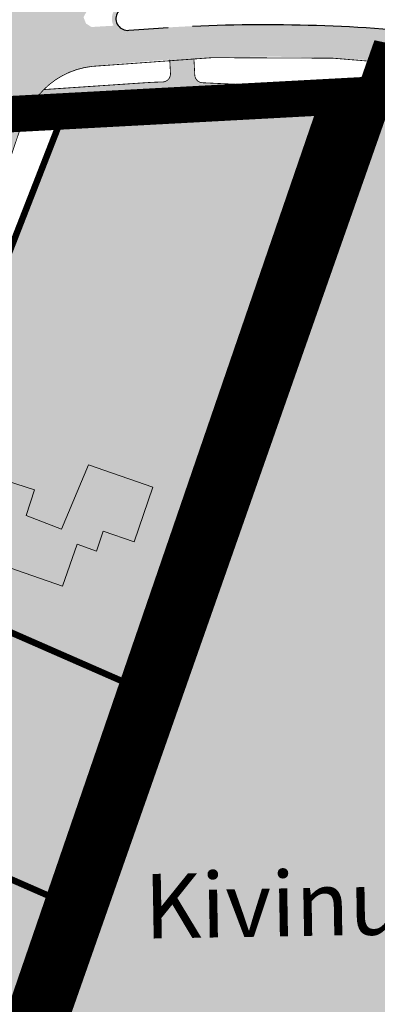
# Model space of a CAD drawing. Units: metres. Extents: x -903879 to 1088536, y 205509 to 13168719.
# Drawn here: x 548403 to 548448, y 6586772 to 6586894 of the extents above; entities that cross this region are included whole.
import ezdxf

# ---------------------------------------------------------------- set-up
doc = ezdxf.new("R2010")
doc.units = ezdxf.units.M
doc.linetypes.add('DASHED', pattern=[0.75, 0.5, -0.25])
doc.linetypes.add('DASHEDX2', pattern=[1.5, 1, -0.5])
for name, color, linetype in [('_raam', 7, 'Continuous'), ('DP-naaber-ala-kehtest', 162, 'DASHEDX2'), ('HOONED', 7, 'Continuous'), ('majad', 41, 'Continuous')]:
    doc.layers.add(name, color=color, linetype=linetype)
for name, color, linetype, lineweight in [('dp.plan', 5, 'Continuous', 0), ('K-vormistus', 7, 'Continuous', 9), ('MKhooned', 250, 'Continuous', 18), ('Olev tee', 253, 'Continuous', 0), ('OPT-kinnistu piir', 38, 'Continuous', 0), ('x_P21002_PP_TL$0$TL_katend_AB_KT', 53, 'Continuous', 9)]:
    doc.layers.add(name, color=color, linetype=linetype, lineweight=lineweight)
doc.layers.add('x_P21002_PP_TL$0$TL_katend_AB_ST-1', color=7, linetype='Continuous', lineweight=9, true_color=0xcbcbcb)
doc.layers.add('x_P21002_PP_TL$0$TL_mulle_reljeef', color=7, linetype='Continuous', lineweight=9, true_color=0x007f1f)
doc.styles.add('SWISL', font='swissl.ttf')

msp = doc.modelspace()

# ---------------------------------------------------------------- hatches: boundary and pattern name
at = {"layer": 'HOONED'}
h = msp.add_hatch(color=42, dxfattribs=at)
h.paths.add_polyline_path([(548359.5681226056, 6586823.863708668), (548356.6313355603, 6586825.151092676), (548347.5142530387, 6586822.342906857), (548345.6897027468, 6586817.965910775), (548362.327591884, 6586810.554218112), (548369.1530301985, 6586826.124446365), (548365.3336717583, 6586827.798718587), (548360.4225406542, 6586825.812811535)])
h.paths.add_polyline_path([(548408.5557451115, 6586823.964571621), (548410.3343074113, 6586829.141471392), (548412.7522060052, 6586828.310784534), (548413.5947346713, 6586830.763151336), (548417.4162220351, 6586829.450251223), (548419.7469146603, 6586836.23424974), (548411.77606666, 6586838.979290009), (548408.4263211681, 6586831.006848425), (548404.0414245869, 6586832.710925801), (548405.0648593247, 6586835.886087934), (548396.7945488187, 6586838.547815208), (548394.3299986051, 6586831.374194448), (548397.9648481734, 6586830.125415124), (548397.3238005602, 6586827.829985615)])
at = {"layer": 'majad', "lineweight": 18, "true_color": 0xfeeab9}
msp.add_hatch(color=254, dxfattribs=at).paths.add_polyline_path([(548297.4273437967, 6586606.44572548), (548288.5200430531, 6586610.345100586), (548251.8673437977, 6586546.76572548), (548230.5273437966, 6586520.41572548), (548255.3073437965, 6586509.55572548), (548366.3673437963, 6586661.785725479), (548442.9273437965, 6586884.61572548), (548409.2573437964, 6586884.305725481), (548328.6173437951, 6586677.715725476), (548304.7773438139, 6586638.545725487), (548291.5346510869, 6586615.574371523), (548300.5773437967, 6586611.61572548)])
at = {"layer": 'majad', "lineweight": 15, "ltscale": 100, "true_color": 0xccd28e}
msp.add_hatch(color=53, dxfattribs=at).paths.add_polyline_path([(548726.0073437964, 6586683.095725479), (548449.5473437962, 6586653.685725479), (548522.7573437965, 6586866.205725479), (548491.7573437952, 6586879.565725481), (548442.9273437959, 6586884.615725479), (548442.4920751093, 6586883.348926429), (548445.8136248554, 6586883.445601225), (548369.3676944437, 6586657.807520602), (548362.9904240572, 6586649.142252631), (548468.8567632653, 6586573.830356377), (548705.8573437966, 6586603.975725479)])
at = {"layer": 'Olev tee', "ltscale": 0.5}
h = msp.add_hatch(color=256, dxfattribs=at)
h.dxf.hatch_style = 1
edge = h.paths.add_edge_path()
edge.add_line((547597.3915286219, 6587313.531785957), (547574.465979446, 6587323.784754184))
edge.add_arc((547607.3309042769, 6587397.270444732), 80.4999999967326, 229.6880368070478, 245.90442653316882, ccw=False)
edge.add_arc((547529.6970232693, 6587305.766452899), 39.50000001029611, 49.68803680501503, 55.83247149703364)
edge.add_line((547551.8807980982, 6587338.448713151), (547543.7119289505, 6587343.993505719))
edge.add_arc((547555.2250272764, 6587360.955185086), 20.49999999979676, 218.7061792973487, 235.8324714966406, ccw=False)
edge.add_arc((547623.5067873291, 6587415.671282034), 108.0000001209905, 215.6006220713483, 218.7061792974949, ccw=False)
edge.add_line((547535.6925876267, 6587352.801047768), (547529.7657504702, 6587361.079376418))
edge.add_arc((547554.5651309158, 6587378.834396265), 30.50000000379797, 204.980966792318, 215.6006220751665, ccw=False)
edge.add_line((547526.9184630238, 6587365.953722575), (547526.492275466, 6587366.86847798))
edge.add_line((547526.492275466, 6587366.86847798), (547522.7911544957, 6587374.812446187))
edge.add_arc((547486.9864534591, 6587358.130917965), 39.50000000166207, 24.9809667955589, 35.60062207245115)
edge.add_line((547519.1036838708, 6587381.125123993), (547514.8590718895, 6587387.053799279))
edge.add_arc((547505.1019386009, 6587380.068217701), 11.99999999967165, 35.60062207467289, 123.1283362042735)
edge.add_line((547498.5437442439, 6587390.117600108), (547494.8940190196, 6587387.735801232))
edge.add_arc((547533.9699275676, 6587327.858231198), 71.5000001540925, 123.128336605147, 130.8493033959692)
edge.add_line((547487.2037965392, 6587381.943155259), (547482.9742987248, 6587378.681232637))
edge.add_line((547482.9742987248, 6587378.681232637), (547478.7607930934, 6587383.538458479))
edge.add_line((547478.7607930934, 6587383.538458479), (547482.6252942107, 6587387.238182778))
edge.add_arc((547533.9699273742, 6587327.858231449), 78.49999983768747, 123.12833646495719, 130.8493034088737, ccw=False)
edge.add_line((547491.0684057438, 6587393.597941034), (547491.4849453479, 6587393.869773432))
edge.add_line((547491.4849453479, 6587393.869773432), (547508.4239443259, 6587404.924109382))
edge.add_line((547508.4239443259, 6587404.924109382), (547529.8147693792, 6587418.545392366))
edge.add_line((547529.8147693792, 6587418.545392366), (547538.1524003083, 6587424.332006997))
edge.add_line((547538.1524003083, 6587424.332006997), (547540.6508858203, 6587420.539310078))
edge.add_arc((547546.1232374671, 6587412.169521106), 9.999999998912, 123.1775397071161, 153.466596882572)
edge.add_arc((547528.2215469269, 6587421.087432127), 10.00000000375168, 302.611479561599, 333.572078723004, ccw=False)
edge.add_line((547533.610942576, 6587412.663987784), (547527.271946394, 6587408.627431892))
edge.add_arc((547533.7174629631, 6587398.505410543), 12.0000000014499, 122.488232552747, 215.6006220632915)
edge.add_line((547523.9603296716, 6587391.519828966), (547534.9118174429, 6587376.223303585))
edge.add_arc((547599.317972733, 6587421.779611345), 78.88935299516109, 215.2728569714188, 218.4369242693854)
edge.add_line((547537.5244950824, 6587372.737831852), (547543.403722292, 6587365.242243445))
edge.add_arc((547700.3775789078, 6587488.365995554), 199.4999999859255, 218.1091591624298, 223.4058999581845)
edge.add_arc((547623.4332426069, 6587415.595014489), 93.59416197935379, 223.408866786165, 228.6662838845868)
edge.add_arc((547652.8874725074, 6587449.093210678), 138.199999845308, 228.6692720050044, 234.4962668721533)
edge.add_arc((547688.4878152998, 6587498.996172636), 199.500000001361, 234.496266873916, 241.4564723762813)
edge.add_line((547593.1614763956, 6587323.744527532), (547602.2099047945, 6587319.02108768))
edge.add_line((547602.2099047945, 6587319.02108768), (547621.5782241446, 6587309.886018174))
edge.add_line((547621.5782241446, 6587309.886018174), (547725.3297498758, 6587260.951602034))
edge.add_line((547725.3297498758, 6587260.951602034), (547738.7000726198, 6587254.645488147))
edge.add_line((547738.7000726198, 6587254.645488147), (547740.5003958481, 6587253.79636554))
edge.add_line((547740.5003958481, 6587253.79636554), (547783.3388943581, 6587235.140707225))
edge.add_arc((547800.1133347612, 6587270.90197327), 39.49999999997191, 244.8702621301474, 258.345744183136)
edge.add_line((547792.1341201803, 6587232.216289423), (547797.7712192737, 6587231.053595144))
edge.add_arc((547793.630107891, 6587210.97621483), 20.50000009207828, 64.85001091701469, 78.34574418534271, ccw=False)
edge.add_line((547802.3423895335, 6587229.532781117), (547816.6856132853, 6587222.798657839))
edge.add_arc((547803.723438045, 6587195.190107776), 30.50000038621685, 62.3037391596481, 64.85001090094511, ccw=False)
edge.add_arc((547803.7234382464, 6587195.190108175), 30.49999993884893, 54.23035563763091, 62.303739145792576, ccw=False)
edge.add_line((547821.5515387512, 6587219.937003509), (547829.4810985659, 6587214.224408559))
edge.add_arc((547852.7726710002, 6587246.584465067), 39.87067347923289, 234.2550555209123, 244.7773848437426)
edge.add_line((547835.7823256699, 6587210.515104534), (547838.3751967079, 6587209.292176683))
edge.add_line((547838.3751967079, 6587209.292176683), (547844.8268091896, 6587206.249273095))
edge.add_line((547844.8268091896, 6587206.249273095), (547873.0243283599, 6587192.949910713))
edge.add_line((547873.0243283599, 6587192.949910713), (547928.2024596604, 6587166.925140273))
edge.add_line((547928.2024596604, 6587166.925140273), (547930.664761565, 6587165.672197795))
edge.add_line((547930.664761565, 6587165.672197795), (547942.3853676475, 6587159.708166658))
edge.add_line((547942.3853676475, 6587159.708166658), (547957.7995984727, 6587151.864634342))
edge.add_line((547957.7995984727, 6587151.864634342), (547972.7850025404, 6587144.239310549))
edge.add_line((547972.7850025404, 6587144.239310549), (548277.5017465288, 6587000.519631735))
edge.add_line((548277.5017465288, 6587000.519631735), (548304.1549728356, 6586987.948635229))
edge.add_arc((548321.2182986072, 6587024.126569336), 40.00000003331095, 244.7490875242249, 258.24482079788)
edge.add_line((548313.0690885895, 6586984.965486885), (548318.7041309595, 6586983.792864964))
edge.add_arc((548314.6295262441, 6586964.212325121), 19.999998603305, 75.92690273678971, 78.24482081409741, ccw=False)
edge.add_arc((548314.6295259325, 6586964.212323776), 19.99999998355361, 64.74908753445573, 75.9269028076016, ccw=False)
edge.add_line((548323.1611888009, 6586982.301290802), (548337.492528487, 6586975.541913193))
edge.add_arc((548324.6950336713, 6586948.408461593), 30.00000115443747, 62.160438477750915, 64.74908751333078, ccw=False)
edge.add_arc((548324.6950341674, 6586948.408462539), 30.00000008607829, 54.27120544743951, 62.160438471541624, ccw=False)
edge.add_line((548342.2135119619, 6586972.76216741), (548347.8822709646, 6586968.673777431))
edge.add_line((548347.8822709646, 6586968.673777431), (548350.2728486714, 6586966.945158571))
edge.add_arc((548373.418117385, 6586998.953697116), 39.5000000457978, 234.1294322558043, 244.749087516106)
edge.add_line((548356.568083175, 6586963.227987176), (548368.468748789, 6586957.601327553))
edge.add_arc((548343.2565327341, 6586904.227454074), 59.02902852514504, 57.5976282889236, 64.7153554416791, ccw=False)
edge.add_arc((548343.46729584, 6586904.648155516), 58.56090725043874, 30.70412013457309, 57.55116491708998, ccw=False)
edge.add_arc((548343.512245907, 6586904.691756354), 58.49999749512076, 28.469685817299876, 30.689882415764885, ccw=False)
edge.add_arc((548237.8964783819, 6586844.978088167), 179.821529507409, 20.437545352641905, 29.153500863640375, ccw=False)
edge.add_arc((548417.6434895224, 6586911.95951222), 11.99999999882189, 200.437545338327, 273.6892015713058)
edge.add_arc((548438.8511672062, 6586691.94856143), 209.0371091388539, 95.61021763429603, 105.2555233923069)
edge.add_arc((548380.9289709126, 6586905.259058784), 12.00000000028725, 284.0807512460818, 361.1401613927125)
edge.add_line((548392.926595034, 6586905.497837868), (548392.8758879692, 6586908.045650241))
edge.add_arc((548353.3837085586, 6586907.259669091), 39.50000001218168, 1.140161391550559, 14.58146378262816)
edge.add_arc((548343.5122437432, 6586904.6917551), 49.700000005517, 14.58146378311027, 51.20962516369701)
edge.add_arc((548356.1669963435, 6586920.436508596), 29.49999936157269, 51.20962516956183, 55.54632305362765)
edge.add_line((548372.856318733, 6586944.76173173), (548369.9859551791, 6586946.731063007))
edge.add_arc((548285.407861957, 6586823.455777081), 149.4999999109851, 55.54632304857869, 63.16284056387573)
edge.add_line((548352.9005842058, 6586956.853612209), (548342.2825909447, 6586962.22579287))
edge.add_line((548342.2825909447, 6586962.22579287), (548341.7548604285, 6586962.474700313))
edge.add_line((548341.7548604285, 6586962.474700313), (548274.5156663866, 6586994.188492392))
edge.add_line((548274.5156663866, 6586994.188492392), (547969.7989205334, 6587137.908172086))
edge.add_line((547969.7989205334, 6587137.908172086), (547938.5266589792, 6587151.526871301))
edge.add_line((547938.5266589792, 6587151.526871301), (547927.0191887474, 6587156.538238183))
edge.add_arc((547910.1853461637, 6587120.802186143), 39.50245146239807, 64.77672739654427, 78.3444466652515)
edge.add_line((547918.1659320801, 6587159.490090195), (547912.5291449106, 6587160.65285322))
edge.add_arc((547916.670710926, 6587180.730139564), 20.49999990241563, 244.84871339023, 258.3444466659583, ccw=False)
edge.add_line((547907.9580091322, 6587162.173770753), (547893.6149378575, 6587168.908218862))
edge.add_arc((547906.5777377993, 6587196.516474291), 30.49999918318001, 242.3024415800936, 244.8487133954595, ccw=False)
edge.add_arc((547906.5777382693, 6587196.516475203), 30.50000020896851, 234.2290581049115, 242.3024415943191, ccw=False)
edge.add_line((547888.7490771876, 6587171.769983395), (547880.8196467689, 6587177.4827579))
edge.add_arc((547857.730069431, 6587145.434022785), 39.50000005184038, 54.22905810629441, 64.84934245078793)
edge.add_line((547874.517565794, 6587181.189161856), (547865.4725071964, 6587185.455264533))
edge.add_line((547865.4725071964, 6587185.455264533), (547837.2749880229, 6587198.754626917))
edge.add_line((547837.2749880229, 6587198.754626917), (547833.4306785963, 6587200.567795792))
edge.add_line((547833.4306785963, 6587200.567795792), (547782.0968567188, 6587224.779397347))
edge.add_line((547782.0968567188, 6587224.779397347), (547737.5143138402, 6587247.465227076))
edge.add_line((547737.5143138402, 6587247.465227076), (547736.4700617461, 6587247.957748667))
edge.add_line((547736.4700617461, 6587247.957748667), (547722.3436678685, 6587254.620463571))
edge.add_line((547722.3436678685, 6587254.620463571), (547712.4674571744, 6587259.278579206))
edge.add_line((547712.4674571744, 6587259.278579206), (547694.5687167764, 6587267.720521671))
edge.add_line((547694.5687167764, 6587267.720521671), (547618.0532649794, 6587303.809041169))
edge.add_line((547618.0532649794, 6587303.809041169), (547599.214687827, 6587312.694257722))
edge.add_arc((547556.7696649766, 6587222.701646708), 99.50000000975082, 64.74908750846373, 65.90442651506974)
edge = h.paths.add_edge_path(flags=16)
edge.add_line((547841.6960929336, 6587201.084796147), (547838.981320597, 6587202.372420318))
edge.add_line((547838.981320597, 6587202.372420318), (547836.2679755412, 6587203.652169751))
edge.add_line((547836.2679755412, 6587203.652169751), (547835.4085699003, 6587204.057507826))
edge.add_line((547835.4085699003, 6587204.057507826), (547833.5310238443, 6587204.958029108))
edge.add_arc((547833.9613853687, 6587205.860692411), 1.000006039785727, 66.24544623762642, 244.5096594101831, ccw=False)
edge.add_line((547834.3642072376, 6587206.775977406), (547836.3973894598, 6587205.80242432))
edge.add_line((547836.3973894598, 6587205.80242432), (547839.8344868834, 6587204.18131702))
edge.add_line((547839.8344868834, 6587204.18131702), (547842.5472040433, 6587202.894378425))
edge.add_arc((547842.1245832322, 6587201.988206971), 0.9998775187427374, -115.3751172349514, 64.99656597971517, ccw=False)
edge = h.paths.add_edge_path(flags=16)
edge.add_line((547868.55321315, 6587190.635645679), (547876.7447494763, 6587186.77233038))
edge.add_arc((547876.324237679, 6587185.865178309), 0.9998775179895916, -115.25027146411782, 65.12984336947221, ccw=False)
edge.add_line((547875.897716901, 6587184.960835963), (547873.1781745531, 6587186.243471168))
edge.add_line((547873.1781745531, 6587186.243471168), (547867.7258528766, 6587188.815008327))
edge.add_arc((547868.1524316954, 6587189.719465398), 1.000006040833475, 66.37311133269378, 244.74952475671148, ccw=False)
edge = h.paths.add_edge_path(flags=16)
edge.add_line((547522.6471275323, 6587383.047103964), (547517.4079413521, 6587390.364953927))
edge.add_arc((547518.2210357931, 6587390.947085725), 1.000000000305377, 35.60062207743039, 215.6006220774304, ccw=False)
edge.add_line((547519.034130234, 6587391.529217524), (547524.2733164142, 6587384.211367561))
edge.add_arc((547523.4602219732, 6587383.629235762), 1.000000000305377, -144.3993779225696, 35.60062207743039, ccw=False)
edge = h.paths.add_edge_path(flags=16)
edge.add_line((548399.80021065, 6586910.733330469), (548400.8865630049, 6586906.827153332))
edge.add_arc((548389.3253432777, 6586903.611846439), 11.99999999993173, -19.012646589359576, 15.541854824180916, ccw=False)
edge.add_arc((548399.9616185589, 6586899.946856923), 0.7499999999583534, 201.0613563462493, 340.98735344224247, ccw=False)
edge.add_arc((548410.4600749761, 6586903.989741153), 12.00000000162692, 181.1401610812592, 201.0613563256105, ccw=False)
edge.add_line((548398.4624508522, 6586903.750962134), (548398.3277829093, 6586910.517450099))
edge.add_arc((548399.077634417, 6586910.532373788), 0.7500000000781467, 15.541854823734184, 181.1401611035327, ccw=False)
h = msp.add_hatch(color=256, dxfattribs=at)
h.dxf.hatch_style = 1
edge = h.paths.add_edge_path()
edge.add_line((548411.0603149368, 6586889.124453731), (548415.5923714957, 6586889.549998948))
edge.add_line((548415.5923714957, 6586889.549998948), (548421.7639667378, 6586890.18360002))
edge.add_line((548421.7639667378, 6586890.18360002), (548424.2739393951, 6586890.261292427))
edge.add_line((548424.2739393951, 6586890.261292427), (548424.2736813511, 6586890.266974832))
edge.add_line((548424.2736813511, 6586890.266974832), (548424.5248876652, 6586890.269060152))
edge.add_line((548424.5248876652, 6586890.269060152), (548424.5248877013, 6586890.269060153))
edge.add_line((548424.5248877013, 6586890.269060153), (548425.2743346886, 6586890.275281478))
edge.add_line((548425.2743346886, 6586890.275281478), (548427.4905718765, 6586890.293678956))
edge.add_line((548427.4905718765, 6586890.293678956), (548427.4871292835, 6586890.36055393))
edge.add_line((548427.4871292835, 6586890.36055393), (548427.4742767898, 6586890.610223336))
edge.add_line((548427.4742767898, 6586890.610223336), (548427.4614242957, 6586890.859892745))
edge.add_line((548427.4614242957, 6586890.859892745), (548427.4485718015, 6586891.109562153))
edge.add_line((548427.4485718015, 6586891.109562153), (548427.4357193079, 6586891.359231561))
edge.add_line((548427.4357193079, 6586891.359231561), (548427.4228668142, 6586891.60890097))
edge.add_line((548427.4228668142, 6586891.60890097), (548427.41001432, 6586891.858570376))
edge.add_line((548427.41001432, 6586891.858570376), (548427.3971618259, 6586892.108239787))
edge.add_line((548427.3971618259, 6586892.108239787), (548427.3843093322, 6586892.357909193))
edge.add_line((548427.3843093322, 6586892.357909193), (548427.3714568386, 6586892.607578604))
edge.add_line((548427.3714568386, 6586892.607578604), (548427.3586043444, 6586892.85724801))
edge.add_line((548427.3586043444, 6586892.85724801), (548427.3554322909, 6586892.926806364))
edge.add_arc((548433.7263724996, 6586694.685305614), 198.3438466371661, 91.84069629451876, 92.62039883044442)
edge.add_arc((548433.7227198204, 6586694.77908327), 198.2500000450653, 92.62058336985949, 93.48577141863117)
edge.add_arc((548433.7682501537, 6586694.100298827), 198.9302970065302, 93.48697405885014, 94.88592460236777)
edge.add_arc((548416.6182767133, 6586894.258937107), 1.96211691759672, 206.9622077092524, 276.045630653261, ccw=False)
edge.add_line((548414.8694305588, 6586893.369308013), (548413.7299962175, 6586893.310579989))
edge.add_line((548413.7299962175, 6586893.310579989), (548412.1364176867, 6586893.20962931))
edge.add_line((548412.1364176867, 6586893.20962931), (548411.4531397019, 6586893.639378192))
edge.add_line((548411.4531397019, 6586893.639378192), (548411.1446943571, 6586894.409909582))
edge.add_line((548411.1446943571, 6586894.409909582), (548411.49611522, 6586895.098209752))
edge.add_line((548411.49611522, 6586895.098209752), (548412.2341449278, 6586895.29241016))
edge.add_line((548412.2341449278, 6586895.29241016), (548413.8692755895, 6586895.480379445))
edge.add_line((548413.8692755895, 6586895.480379445), (548415.1843386556, 6586895.598237091))
edge.add_arc((548416.6182767111, 6586894.258937112), 1.96211691293299, 96.04843296471353, 136.9544874689146, ccw=False)
edge.add_line((548416.4115301986, 6586896.210131275), (548419.0788570265, 6586896.449615761))
edge.add_line((548419.0788570265, 6586896.449615761), (548420.2827198921, 6586896.557674248))
edge.add_line((548420.2827198921, 6586896.557674248), (548420.9429650004, 6586896.616937716))
edge.add_line((548420.9429650004, 6586896.616937716), (548421.4443272537, 6586896.64201778))
edge.add_line((548421.4443272537, 6586896.64201778), (548424.4401430178, 6586896.796236686))
edge.add_line((548424.4401430178, 6586896.796236686), (548427.1399184013, 6586896.870049973))
edge.add_line((548427.1399184013, 6586896.870049973), (548427.1341204279, 6586896.982679985))
edge.add_line((548427.1341204279, 6586896.982679985), (548427.1212679337, 6586897.232349394))
edge.add_line((548427.1212679337, 6586897.232349394), (548427.1084154396, 6586897.4820188))
edge.add_line((548427.1084154396, 6586897.4820188), (548427.0955629455, 6586897.731688211))
edge.add_line((548427.0955629455, 6586897.731688211), (548427.0827104513, 6586897.981357617))
edge.add_line((548427.0827104513, 6586897.981357617), (548427.0698579572, 6586898.231027026))
edge.add_line((548427.0698579572, 6586898.231027026), (548427.057005463, 6586898.480696434))
edge.add_line((548427.057005463, 6586898.480696434), (548427.0441529689, 6586898.730365843))
edge.add_line((548427.0441529689, 6586898.730365843), (548427.0313004748, 6586898.980035251))
edge.add_line((548427.0313004748, 6586898.980035251), (548427.0184479806, 6586899.229704658))
edge.add_line((548427.0184479806, 6586899.229704658), (548427.0055954865, 6586899.479374068))
edge.add_line((548427.0055954865, 6586899.479374068), (548426.9927429924, 6586899.729043474))
edge.add_line((548426.9927429924, 6586899.729043474), (548426.9867199686, 6586899.846045261))
edge.add_line((548426.9867199686, 6586899.846045261), (548425.2750422452, 6586899.798582352))
edge.add_line((548425.2750422452, 6586899.798582352), (548424.8429835954, 6586899.786601848))
edge.add_line((548424.8429835954, 6586899.786601848), (548424.5930796511, 6586899.779672292))
edge.add_line((548424.5930796511, 6586899.779672292), (548424.2783391459, 6586899.770944889))
edge.add_line((548424.2783391459, 6586899.770944889), (548421.2590093846, 6586899.648591352))
edge.add_line((548421.2590093846, 6586899.648591352), (548421.2360007917, 6586900.148069333))
edge.add_arc((548432.583266189, 6586680.25548165), 220.1851733200828, 92.95405242978491, 93.6892015846233)
edge.add_arc((548438.8511672158, 6586691.948561369), 209.0371092009713, 95.61021763528471, 104.6595408209538)
edge.add_line((548385.9491323215, 6586894.180823204), (548386.0146962636, 6586893.91259753))
edge.add_line((548386.0146962636, 6586893.91259753), (548386.0740575421, 6586893.669747291))
edge.add_line((548386.0740575421, 6586893.669747291), (548386.1334188211, 6586893.426897051))
edge.add_line((548386.1334188211, 6586893.426897051), (548386.1927800992, 6586893.184046814))
edge.add_line((548386.1927800992, 6586893.184046814), (548386.2521413778, 6586892.941196574))
edge.add_line((548386.2521413778, 6586892.941196574), (548386.3115026563, 6586892.698346334))
edge.add_line((548386.3115026563, 6586892.698346334), (548386.3708639349, 6586892.455496097))
edge.add_line((548386.3708639349, 6586892.455496097), (548386.4302252139, 6586892.212645857))
edge.add_line((548386.4302252139, 6586892.212645857), (548386.4895864924, 6586891.969795616))
edge.add_line((548386.4895864924, 6586891.969795616), (548386.548947771, 6586891.72694538))
edge.add_line((548386.548947771, 6586891.72694538), (548386.6083090495, 6586891.484095139))
edge.add_line((548386.6083090495, 6586891.484095139), (548386.667670328, 6586891.241244901))
edge.add_line((548386.667670328, 6586891.241244901), (548386.7270316066, 6586890.998394663))
edge.add_line((548386.7270316066, 6586890.998394663), (548386.7863928851, 6586890.755544422))
edge.add_line((548386.7863928851, 6586890.755544422), (548386.8457541642, 6586890.512694184))
edge.add_line((548386.8457541642, 6586890.512694184), (548386.9051154427, 6586890.269843945))
edge.add_line((548386.9051154427, 6586890.269843945), (548386.9644767212, 6586890.026993705))
edge.add_line((548386.9644767212, 6586890.026993705), (548387.0238379998, 6586889.784143467))
edge.add_line((548387.0238379998, 6586889.784143467), (548387.0831992783, 6586889.541293228))
edge.add_line((548387.0831992783, 6586889.541293228), (548387.1425605569, 6586889.298442988))
edge.add_line((548387.1425605569, 6586889.298442988), (548387.2019218354, 6586889.055592749))
edge.add_line((548387.2019218354, 6586889.055592749), (548387.261283114, 6586888.812742511))
edge.add_line((548387.261283114, 6586888.812742511), (548387.3206443925, 6586888.56989227))
edge.add_line((548387.3206443925, 6586888.56989227), (548387.3800056711, 6586888.327042032))
edge.add_line((548387.3800056711, 6586888.327042032), (548387.4393669496, 6586888.084191794))
edge.add_line((548387.4393669496, 6586888.084191794), (548387.4987282282, 6586887.841341553))
edge.add_line((548387.4987282282, 6586887.841341553), (548387.5580895067, 6586887.598491315))
edge.add_line((548387.5580895067, 6586887.598491315), (548387.6174507852, 6586887.355641076))
edge.add_line((548387.6174507852, 6586887.355641076), (548387.6768120643, 6586887.112790836))
edge.add_line((548387.6768120643, 6586887.112790836), (548387.7361733428, 6586886.869940598))
edge.add_line((548387.7361733428, 6586886.869940598), (548387.7955346213, 6586886.627090359))
edge.add_line((548387.7955346213, 6586886.627090359), (548387.8548958999, 6586886.384240119))
edge.add_line((548387.8548958999, 6586886.384240119), (548387.9142571784, 6586886.14138988))
edge.add_line((548387.9142571784, 6586886.14138988), (548387.973618457, 6586885.898539642))
edge.add_line((548387.973618457, 6586885.898539642), (548388.0499697962, 6586885.586182133))
edge.add_line((548388.0499697962, 6586885.586182133), (548388.535275612, 6586885.681391573))
edge.add_line((548388.535275612, 6586885.681391573), (548389.618275612, 6586885.573391573))
edge.add_line((548389.618275612, 6586885.573391573), (548390.844275612, 6586885.167391573))
edge.add_line((548390.844275612, 6586885.167391573), (548392.1172756121, 6586884.311391572))
edge.add_line((548392.1172756121, 6586884.311391572), (548392.8960200321, 6586883.731908128))
edge.add_line((548392.8960200321, 6586883.731908128), (548406.21712364, 6586885.465645922))
edge.add_line((548406.21712364, 6586885.465645922), (548407.5160225264, 6586887.165957917))
edge.add_line((548407.5160225264, 6586887.165957917), (548408.8294731794, 6586888.05929683))
edge.add_line((548408.8294731794, 6586888.05929683), (548410.0776798101, 6586888.778691087))
edge.add_line((548410.0776798101, 6586888.778691087), (548411.0603149368, 6586889.124453731))
h = msp.add_hatch(color=256, dxfattribs=at)
h.dxf.hatch_style = 1
h.paths.add_polyline_path([(548467.0832498075, 6586890.121646008, 0.01644793645928874), (548457.3476788225, 6586891.616386218, 0.03791173931103176), (548427.3554322909, 6586892.926806364), (548427.3586043444, 6586892.85724801), (548427.3714568386, 6586892.607578604), (548427.3843093322, 6586892.357909193), (548427.3971618259, 6586892.108239787), (548427.41001432, 6586891.858570376), (548427.4228668142, 6586891.60890097), (548427.4357193079, 6586891.359231561), (548427.4485718015, 6586891.109562153), (548427.4614242957, 6586890.859892745), (548427.4742767898, 6586890.610223336), (548427.4905718765, 6586890.293678956), (548428.1939019149, 6586890.299517456), (548429.8346662583, 6586890.226504455), (548431.4299238846, 6586890.128443625), (548437.7255686836, 6586889.487942131, -0.02472907593214396), (548456.9305925858, 6586888.141326639, -0.01644793635371964), (548466.4386209495, 6586886.681521934), (548472.4441968207, 6586885.55616501, -0.01607608174352316), (548486.202845695, 6586882.517197076), (548487.0671858699, 6586885.90879199, 0.01607608171001888), (548473.0888257066, 6586888.996289076)])
h = msp.add_hatch(color=256, dxfattribs=at)
h.dxf.hatch_style = 1
edge = h.paths.add_edge_path()
edge.add_arc((548433.7227198695, 6586694.779088258), 194.7499950586765, 88.82227214206894, 90.38215572516333)
edge.add_line((548432.4237712489, 6586889.524751388), (548431.3892653317, 6586889.629999159))
edge.add_line((548431.3892653317, 6586889.629999159), (548429.808211915, 6586889.727186853))
edge.add_line((548429.808211915, 6586889.727186853), (548428.1848570062, 6586889.799425144))
edge.add_line((548428.1848570062, 6586889.799425144), (548424.7967057743, 6586889.771299347))
edge.add_line((548424.7967057743, 6586889.771299347), (548424.5346988599, 6586889.76912437))
edge.add_line((548424.5346988599, 6586889.76912437), (548421.797275612, 6586889.684391573))
edge.add_line((548421.797275612, 6586889.684391573), (548415.641275612, 6586889.052391573))
edge.add_line((548415.641275612, 6586889.052391573), (548411.168275612, 6586888.632391573))
edge.add_line((548411.168275612, 6586888.632391573), (548410.287275612, 6586888.322391572))
edge.add_line((548410.287275612, 6586888.322391572), (548409.0952756121, 6586887.635391572))
edge.add_line((548409.0952756121, 6586887.635391572), (548407.7832088133, 6586886.773121562))
edge.add_line((548407.7832088133, 6586886.773121562), (548406.21712364, 6586885.465645922))
edge.add_line((548406.21712364, 6586885.465645922), (548407.5160225264, 6586887.165957917))
edge.add_line((548407.5160225264, 6586887.165957917), (548408.8294731794, 6586888.05929683))
edge.add_line((548408.8294731794, 6586888.05929683), (548410.0776798101, 6586888.778691087))
edge.add_line((548410.0776798101, 6586888.778691087), (548411.0603149368, 6586889.124453731))
edge.add_line((548411.0603149368, 6586889.124453731), (548415.5923714957, 6586889.549998948))
edge.add_line((548415.5923714957, 6586889.549998948), (548421.7639667378, 6586890.18360002))
edge.add_line((548421.7639667378, 6586890.18360002), (548424.5248876652, 6586890.269060152))
edge.add_line((548424.5248876652, 6586890.269060152), (548428.1939019149, 6586890.299517456))
edge.add_line((548428.1939019149, 6586890.299517456), (548429.8346662583, 6586890.226504455))
edge.add_line((548429.8346662583, 6586890.226504455), (548431.4299238846, 6586890.128443625))
edge.add_line((548431.4299238846, 6586890.128443625), (548437.7255686865, 6586889.487942131))
h = msp.add_hatch(color=256, dxfattribs=at)
h.dxf.hatch_style = 1
edge = h.paths.add_edge_path()
edge.add_arc((548389.7170139598, 6586879.098772577), 5.499999998268288, 356.0595604151232, 416.9453150645729)
edge.add_line((548392.7169297844, 6586883.708599583), (548406.21712364, 6586885.465645922))
edge.add_arc((548413.3117949107, 6586878.376845253), 10.02923004887236, 135.0237149722819, 156.8769736273213)
edge.add_line((548404.0882756122, 6586882.315391573), (548403.2002756121, 6586880.314391573))
edge.add_line((548403.2002756121, 6586880.314391573), (548401.8914774315, 6586876.453714978))
edge.add_line((548401.8914774315, 6586876.453714978), (548395.2040120949, 6586878.72081564))
at = {"layer": 'x_P21002_PP_TL$0$TL_katend_AB_KT'}
h = msp.add_hatch(color=256, dxfattribs=at)
h.dxf.hatch_style = 1
edge = h.paths.add_edge_path()
edge.add_arc((548444.5162289247, 6586832.41587854), 53.00000000370873, 78.64906308050264, 87.41733805515068)
edge.add_line((548446.9044455702, 6586885.362043856), (548425.8847830925, 6586886.310167436))
edge.add_arc((548425.8733924605, 6586887.252340375), 0.9422417913689551, 179.671554065914, 270.6926577060691, ccw=False)
edge.add_line((548424.9311661511, 6586887.257741711), (548424.8247114449, 6586889.32570484))
edge.add_arc((548433.6711207258, 6586695.819982082), 193.7078307591115, 92.61754141762829, 93.50300216034037)
edge.add_line((548421.8354096871, 6586889.165888792), (548421.9168509892, 6586887.458658564))
edge.add_arc((548420.918173356, 6586887.407248588), 1.000000000360933, -88.63948398304359, 2.9468736913299836, ccw=False)
edge.add_arc((548422.2003089815, 6586833.422471376), 53.00000039230881, 91.36051599010983, 93.85501230191507)
edge.add_line((548418.6370180118, 6586886.302552683), (548406.2171236399, 6586885.465645922))
edge.add_arc((548413.3130222237, 6586878.376015872), 10.03068447142169, 135.0253187935963, 156.8753698119603)
edge.add_line((548404.0882756122, 6586882.315391573), (548418.8387137718, 6586883.309340559))
edge.add_arc((548422.2003090084, 6586833.422471771), 49.99999999998683, 87.41733805550228, 93.85501230998699, ccw=False)
edge.add_line((548424.4533435791, 6586883.37168433), (548446.769263494, 6586882.365091102))
edge.add_arc((548444.5162289226, 6586832.41587854), 50.00000000372593, 78.64906308271918, 87.41733805502832, ccw=False)
edge.add_line((548454.3571214091, 6586881.437882124), (548488.5545781648, 6586874.572934331))
edge.add_arc((548482.650042487, 6586845.159731262), 30.00000093916577, 67.92653461459003, 78.64906307968312, ccw=False)
edge.add_line((548493.9238968063, 6586872.960815147), (548496.0716562098, 6586875.307042039))
edge.add_arc((548482.6500424751, 6586845.15973122), 33.00000098316858, 66.00132255830944, 78.64906308184482)
edge.add_line((548489.1450317097, 6586877.514254547), (548454.9475749624, 6586884.379202339))
at = {"layer": 'x_P21002_PP_TL$0$TL_katend_AB_ST-1'}
h = msp.add_hatch(color=256, dxfattribs=at)
h.dxf.hatch_style = 1
h.paths.add_polyline_path([(548419.1235572158, 6586895.951617876), (548420.3274200817, 6586896.059676363), (548420.977819317, 6586896.118056067), (548421.4699240035, 6586896.142673549), (548424.4658480318, 6586896.296897871), (548427.1656308556, 6586896.370566124), (548427.1399184013, 6586896.870049973), (548424.4401430178, 6586896.796236686), (548421.4443272537, 6586896.64201778), (548420.9429650004, 6586896.616937716), (548420.2827198921, 6586896.557674248), (548419.0788570265, 6586896.449615761), (548416.4115301986, 6586896.210131275, 0.1804061698842874), (548415.1843386556, 6586895.598237091, 0.2420320344883087), (548414.6947183203, 6586893.871863591, -0.0006296198024818906), (548415.1961890967, 6586893.919153764, -0.4619433113604938), (548416.5096450329, 6586895.717012907)])
h = msp.add_hatch(color=256, dxfattribs=at)
h.dxf.hatch_style = 1
h.paths.add_polyline_path([(548415.1961890967, 6586893.919153764, 0.0006296198024964293), (548414.6947183203, 6586893.871863591, 0.06810585749150538), (548414.8694305592, 6586893.369308012, 0.2999509473691346), (548416.7465667105, 6586892.301018704, -0.006202991708258041), (548421.6689879303, 6586892.662306574, -0.00377511294362916), (548424.6583604771, 6586892.821755205, -0.003402107249824095), (548427.3554322909, 6586892.926806364), (548427.3389645292, 6586893.42653527, 0.003403202959832228), (548424.6354995667, 6586893.32123231, 0.003775112970156817), (548421.638587598, 6586893.161381538, 0.006137785649015884), (548416.7722675552, 6586892.804951997, -0.3769100855822035)])
h = msp.add_hatch(color=256, dxfattribs=at)
h.dxf.hatch_style = 1
edge = h.paths.add_edge_path()
edge.add_arc((548432.0765834248, 6586670.13049897), 222.6751851824959, 76.04357050261892, 79.38669083487513)
edge.add_line((548473.0888256544, 6586888.996289087), (548467.0832497785, 6586890.121646013))
edge.add_arc((548439.5023441165, 6586742.933480244), 149.7499999985812, 79.38669083141517, 83.15594029206929)
edge.add_arc((548433.7227198501, 6586694.779083283), 198.2500000334294, 83.15594029490462, 91.8405117452493)
edge.add_line((548427.3554322909, 6586892.926806364), (548427.3389645292, 6586893.42653527))
edge.add_arc((548433.7227198492, 6586694.779083283), 198.7500000329751, 83.1559402946267, 91.84062972097217, ccw=False)
edge.add_arc((548439.5023441295, 6586742.933480242), 150.2499999983047, 79.38669083643259, 83.15594029708501, ccw=False)
edge.add_line((548467.1753396138, 6586890.61309231), (548473.1809154897, 6586889.487735383))
edge.add_arc((548432.0765834269, 6586670.130498972), 223.1751851805723, 76.04357050306419, 79.38669083530777, ccw=False)
edge.add_line((548485.9028596041, 6586886.717422107), (548485.7822676214, 6586886.232182399))
h = msp.add_hatch(color=256, dxfattribs=at)
h.dxf.hatch_style = 1
h.paths.add_polyline_path([(548424.7967057743, 6586889.771299347), (548424.5346988599, 6586889.76912437), (548421.797275612, 6586889.684391573), (548415.641275612, 6586889.052391573), (548411.168275612, 6586888.632391573), (548410.287275612, 6586888.322391572), (548409.0952756121, 6586887.635391572), (548407.7972189628, 6586886.752522839, -0.1181912417216867), (548412.183234119, 6586888.334277136, -0.01627200466205652), (548424.816956805, 6586889.325350011)])
h = msp.add_hatch(color=256, dxfattribs=at)
h.dxf.hatch_style = 1
h.paths.add_polyline_path([(548424.7967057743, 6586889.771299347), (548424.816956805, 6586889.325350011, -0.009769131850707718), (548432.4237712483, 6586889.524751388), (548431.3892653317, 6586889.629999159), (548429.808211915, 6586889.727186853), (548428.1848570062, 6586889.799425144)])

# ---------------------------------------------------------------- linework, layer by layer
at = {"layer": '_raam', "ltscale": 0.5}
msp.add_lwpolyline([(548416.5108733738, 6586895.717103903, 1.016125581726693), (548416.7722675552, 6586892.804951997)], format="xyb", dxfattribs=at)
at = {"layer": '_raam', "ltscale": 0.5, "flags": 128}
for points in [[(548424.6354995667, 6586893.32123231, -0.04132078915290337), (548457.4072626081, 6586892.112823295, -0.01644793635902008), (548467.1753396138, 6586890.61309231), (548473.1809154897, 6586889.487735383, -0.01458814899444184), (548485.9028596041, 6586886.717422107)], [(548416.7722675552, 6586892.804951997, -0.006137785649015226), (548421.638587598, 6586893.161381538, -0.006137785649015226)]]:
    msp.add_lwpolyline(points, format="xyb", dxfattribs=at)
at = {"layer": '_raam', "ltscale": 0.5, "const_width": 0.1, "flags": 128}
for points in [[(548412.183234119, 6586888.334277136, -0.05763338764187619), (548456.9305925651, 6586888.141326642, -0.01644793635901928), (548466.438620932, 6586886.681521938), (548472.4441968073, 6586885.556165013, -0.05832703290070977), (548521.1034641406, 6586870.410244104)], [(548404.089524068, 6586882.315475699, -0.2706260057555404), (548412.183234119, 6586888.334277136)], [(548421.828983139, 6586889.165557967), (548421.9168509892, 6586887.458658564, -0.4223463926471571), (548420.9419166093, 6586886.407530499, 0.01088472300493605), (548418.6370180723, 6586886.302552687), (548406.21712364, 6586885.465645922)], [(548424.8247114449, 6586889.32570484), (548424.9311661511, 6586887.257741711, 0.3862211653794956), (548425.8847830925, 6586886.310167436), (548446.904445563, 6586885.362043856, -0.03827749487607396), (548454.9475749511, 6586884.379202341), (548489.1450318157, 6586877.514254525, -0.05684445737319747), (548496.2639826197, 6586875.220680948), (548536.9318716996, 6586856.803092065)], [(548404.0882756122, 6586882.315391573), (548418.8387137864, 6586883.30934056, -0.02809704306057774), (548424.4533435745, 6586883.37168433), (548446.7692634887, 6586882.365091102, -0.03827749487647319), (548454.3571214023, 6586881.437882125), (548488.5545782665, 6586874.572934311, -0.05684445737267122), (548495.0263517338, 6586872.487867419), (548539.6289156642, 6586852.288351187, -0.05360256001819337), (548545.1552294869, 6586849.032941109), (548554.1778870916, 6586842.322889199, 0.04794675017979264), (548559.0907444528, 6586839.353684079), (548585.0547875894, 6586826.881688702)]]:
    msp.add_lwpolyline(points, format="xyb", dxfattribs=at)
msp.add_lwpolyline([(548401.8914774315, 6586876.453714978), (548403.2002756121, 6586880.314391573), (548404.089524068, 6586882.315475699)], dxfattribs=at)
at = {"layer": 'DP-naaber-ala-kehtest', "linetype": 'DASHED', "lineweight": 0, "ltscale": 25, "const_width": 4.5}
msp.add_lwpolyline([(548365.5973437965, 6586659.555725479), (548365.5973437965, 6586659.555725479), (548365.5973437965, 6586659.555725479), (548365.5973437965, 6586659.555725479), (548365.5973437965, 6586659.555725479), (548365.5973437965, 6586659.555725479), (548365.5973437965, 6586659.555725479), (548365.5973437965, 6586659.555725479), (548442.9273437965, 6586884.61572548), (548392.162437823, 6586881.884065844), (548228.8400991273, 6586823.13379264)], dxfattribs=at)
at = {"layer": 'dp.plan', "color": 6, "linetype": 'DASHED', "lineweight": 0, "ltscale": 25, "const_width": 4.5}
msp.add_lwpolyline([(548469.5933094495, 6586573.92404162), (548365.7880208716, 6586652.997202467), (548448.658950563, 6586888.955476093), (548491.7573437965, 6586879.565725479), (548886.0073437965, 6586687.03572548), (548882.1573437965, 6586592.805725479), (548882.1573437965, 6586592.805725479), (548773.4692302322, 6586575.788241999), (548447.849019682, 6586533.467918099), (548447.849019682, 6586533.467918099), (548447.849019682, 6586533.467918099), (548447.849019682, 6586533.467918099), (548447.849019682, 6586533.467918099), (548447.849019682, 6586533.467918099), (548469.5933094495, 6586573.92404162)], close=True, dxfattribs=at)
at = {"layer": 'MKhooned', "linetype": 'Continuous'}
msp.add_line((548412.7522060048, 6586828.310784533), (548413.5947346715, 6586830.763151336), dxfattribs=at)
at = {"layer": 'MKhooned', "linetype": 'Continuous', "flags": 128}
for points in [[(548408.55574536, 6586823.964571536), (548397.3238005599, 6586827.829985615), (548397.9648481735, 6586830.125415123), (548394.3299986047, 6586831.374194447), (548396.7945488187, 6586838.547815208)], [(548396.7945488187, 6586838.547815208), (548396.7945488187, 6586838.547815208), (548405.0648593248, 6586835.886087935), (548404.0414245869, 6586832.710925801), (548404.0414245869, 6586832.710925801), (548408.4263211682, 6586831.006848426), (548408.4263211682, 6586831.006848426), (548411.7760666601, 6586838.979290009), (548411.7760666601, 6586838.979290009), (548411.7760666601, 6586838.979290009), (548419.7469146602, 6586836.23424974), (548417.4162220351, 6586829.450251223), (548413.5947346715, 6586830.763151336)], [(548412.7522060055, 6586828.310784533), (548410.3343074112, 6586829.141471392), (548408.5557451115, 6586823.964571621)]]:
    msp.add_lwpolyline(points, dxfattribs=at)
at = {"layer": 'OPT-kinnistu piir', "ltscale": 2.5, "const_width": 0.8}
for points in [[(548886.0073437965, 6586687.03572548), (548886.0073437965, 6586687.03572548), (548554.8173437965, 6586845.565725479), (548557.3573437965, 6586851.28572548), (548491.7573437965, 6586879.565725479), (548442.9273437965, 6586884.61572548), (548391.4873437965, 6586882.90572548), (548225.8673437965, 6586824.74572548), (548089.8173437965, 6586775.57572548), (547832.9273437965, 6586683.985725479), (547827.7673437966, 6586698.32572548), (548217.2873437965, 6586838.355725479), (548312.1373437966, 6586874.40572548), (548388.7273437965, 6586900.45572548), (548415.0473437965, 6586902.12572548), (548452.4873437965, 6586897.00572548), (548459.6473437966, 6586908.29572548), (548803.6773437965, 6586743.88572548), (548804.4473437965, 6586743.46572548), (548822.7131886577, 6586735.213047517)], [(549123.0973437965, 6586581.99572548), (549123.0973437965, 6586581.99572548), (548914.8073437965, 6586676.61572548), (548887.0373437965, 6586689.605725479), (548886.0073437965, 6586687.03572548), (548554.8173437965, 6586845.565725479), (548557.3573437965, 6586851.28572548), (548491.7573437965, 6586879.565725479), (548442.9273437965, 6586884.61572548), (548391.4873437965, 6586882.90572548), (548225.8673437965, 6586824.74572548), (548089.8173437965, 6586775.57572548), (547832.9273437965, 6586683.985725479)], [(548292.9173437965, 6586641.17572548), (548308.6573437965, 6586667.03572548), (548317.0473437965, 6586680.82572548), (548322.1473437966, 6586693.87572548), (548333.0673437965, 6586721.84572548), (548343.9873437965, 6586749.815725479), (548354.8973437966, 6586777.78572548), (548365.0873437965, 6586803.88572548), (548393.2573437965, 6586876.04572548), (548390.3173437965, 6586879.16572548), (548395.0773437965, 6586880.70572548), (548408.4873437965, 6586882.07572548), (548386.2773437964, 6586825.17572548), (548376.0873437965, 6586799.065725479), (548365.8973437966, 6586772.96572548), (548354.9873437965, 6586744.99572548), (548344.0673437965, 6586717.025725479), (548333.1473437966, 6586689.055725479), (548327.8473437965, 6586675.485725479), (548319.7473437965, 6586662.17572548)]]:
    msp.add_lwpolyline(points, dxfattribs=at)
at = {"layer": 'OPT-kinnistu piir', "ltscale": 2.5}
for points, const_width in [([(548225.8673437965, 6586824.74572548), (548391.4873437965, 6586882.90572548), (548442.9273437965, 6586884.61572548), (548442.1573437965, 6586882.38572548), (548408.4873437965, 6586882.07572548), (548395.0773437965, 6586880.70572548), (548390.3173437965, 6586879.16572548), (548353.2373437965, 6586867.16572548), (548303.0073437965, 6586849.185725479), (548287.7473437965, 6586843.65572548), (548223.4773437965, 6586818.945725479), (548225.8673437965, 6586824.74572548)], 0.3), ([(548442.9273437965, 6586884.61572548), (548491.7573437965, 6586879.565725479), (548522.7573437965, 6586866.20572548), (548449.5473437965, 6586653.685725479), (548726.0073437965, 6586683.09572548), (548705.8573437965, 6586603.975725479), (548463.8673437965, 6586573.195725479), (548441.2473437965, 6586589.70572548), (548415.6373437966, 6586608.38572548), (548405.8273437965, 6586615.54572548), (548358.6173437965, 6586649.985725479), (548365.5973437965, 6586659.555725479), (548442.9273437965, 6586884.61572548)], 0.8), ([(548408.4873437965, 6586882.07572548), (548442.1573437965, 6586882.38572548), (548417.7673437966, 6586811.38572548), (548386.2773437964, 6586825.17572548), (548408.4873437965, 6586882.07572548)], 0.3), ([(548386.2773437964, 6586825.17572548), (548417.7673437966, 6586811.38572548), (548408.6373437966, 6586784.815725479), (548376.0873437965, 6586799.065725479), (548386.2773437964, 6586825.17572548)], 0.8)]:
    msp.add_lwpolyline(points, close=True, dxfattribs=dict(at, const_width=const_width))
at = {"layer": 'OPT-kinnistu piir', "const_width": 0.5}
msp.add_lwpolyline([(548442.9450296733, 6586884.623185641), (548491.7750296716, 6586879.573185641), (548522.7750296717, 6586866.213185641), (548449.5650296707, 6586653.693185643), (548726.0250296716, 6586683.103185638), (548705.8750296732, 6586603.983185641), (548463.8850296709, 6586573.203185641), (548441.2650296737, 6586589.713185641), (548415.6550296743, 6586608.393185642), (548405.8450296719, 6586615.553185641), (548358.635029671, 6586649.993185638), (548365.6150296751, 6586659.563185639)], close=True, dxfattribs=at)
at = {"layer": 'x_P21002_PP_TL$0$TL_mulle_reljeef'}
for points in [[(548407.7151669719, 6586882.309220425), (548407.7174183391, 6586882.275809602)], [(548408.3387528317, 6586882.351240365), (548408.3393876421, 6586882.341819627)], [(548408.9623386916, 6586882.393260306), (548408.9641266138, 6586882.366727117)], [(548413.3274397105, 6586882.687399888), (548413.3279123417, 6586882.68038593)], [(548413.9510255704, 6586882.729419829), (548413.952460007, 6586882.70813245)], [(548414.5746114302, 6586882.771439769), (548414.5752071786, 6586882.762598722)], [(548419.5636143457, 6586883.102551695), (548419.5645774895, 6586883.084404331)], [(548420.1879276006, 6586883.131754818), (548420.1900576525, 6586883.079138871)], [(548420.8125584539, 6586883.153112712), (548420.813058832, 6586883.135181448)], [(548421.437408325, 6586883.166622005), (548421.4383647535, 6586883.104259076)], [(548422.0623785988, 6586883.172280567), (548422.062449751, 6586883.146616855)], [(548422.6873706412, 6586883.170087502), (548422.6866223051, 6586883.093653774)], [(548423.3122858144, 6586883.160043159), (548423.3117248354, 6586883.134951148)], [(548423.9370254929, 6586883.142149122), (548423.9346513109, 6586883.07417973)], [(548424.5614976655, 6586883.11655168), (548424.5605840078, 6586883.096296119)], [(548425.1858628225, 6586883.088388748), (548425.1838227201, 6586883.043160189)], [(548425.8102279794, 6586883.060225816), (548425.809696721, 6586883.048447952)], [(548426.4345931364, 6586883.032062884), (548426.43322574, 6586883.001748048)], [(548427.0589582934, 6586883.003899952), (548427.058538407, 6586882.994591177)], [(548427.6833234504, 6586882.97573702), (548427.6823090421, 6586882.953247841)], [(548428.3076886074, 6586882.947574087), (548428.3073611528, 6586882.940314502)], [(548428.9320537644, 6586882.919411155), (548428.9312150307, 6586882.900816641)], [(548429.5564189213, 6586882.891248223), (548429.556161397, 6586882.885538974)], [(548430.1807840783, 6586882.863085291), (548430.1801512446, 6586882.849055526)], [(548430.8051492353, 6586882.834922359), (548430.804963776, 6586882.830810772)], [(548431.4295143923, 6586882.806759427), (548431.4288423402, 6586882.7918602)], [(548432.0538795493, 6586882.778596495), (548432.0535953654, 6586882.77229621)], [(548432.6782447062, 6586882.750433563), (548432.6772928503, 6586882.729331155)], [(548433.3026098632, 6586882.72227063), (548433.302227748, 6586882.713799232)], [(548433.9269750202, 6586882.694107698), (548433.9257433605, 6586882.666802112)], [(548434.5513401772, 6586882.665944766), (548434.5508601307, 6586882.655302254)], [(548404.5972376727, 6586882.099120722), (548404.5987914915, 6586882.076061683)], [(548405.2208235324, 6586882.141140663), (548405.2248253919, 6586882.081752122)]]:
    msp.add_lwpolyline(points, dxfattribs=at)

# ---------------------------------------------------------------- texts
at = {"layer": 'K-vormistus', "ltscale": 2, "style": 'SWISL'}
msp.add_text('Kivinuki tee 36', height=7.999999999999999, rotation=0.9765446845888409, dxfattribs=at).set_placement((548418.7402005655, 6586780.296603494))

doc.saveas('drawing.dxf')
